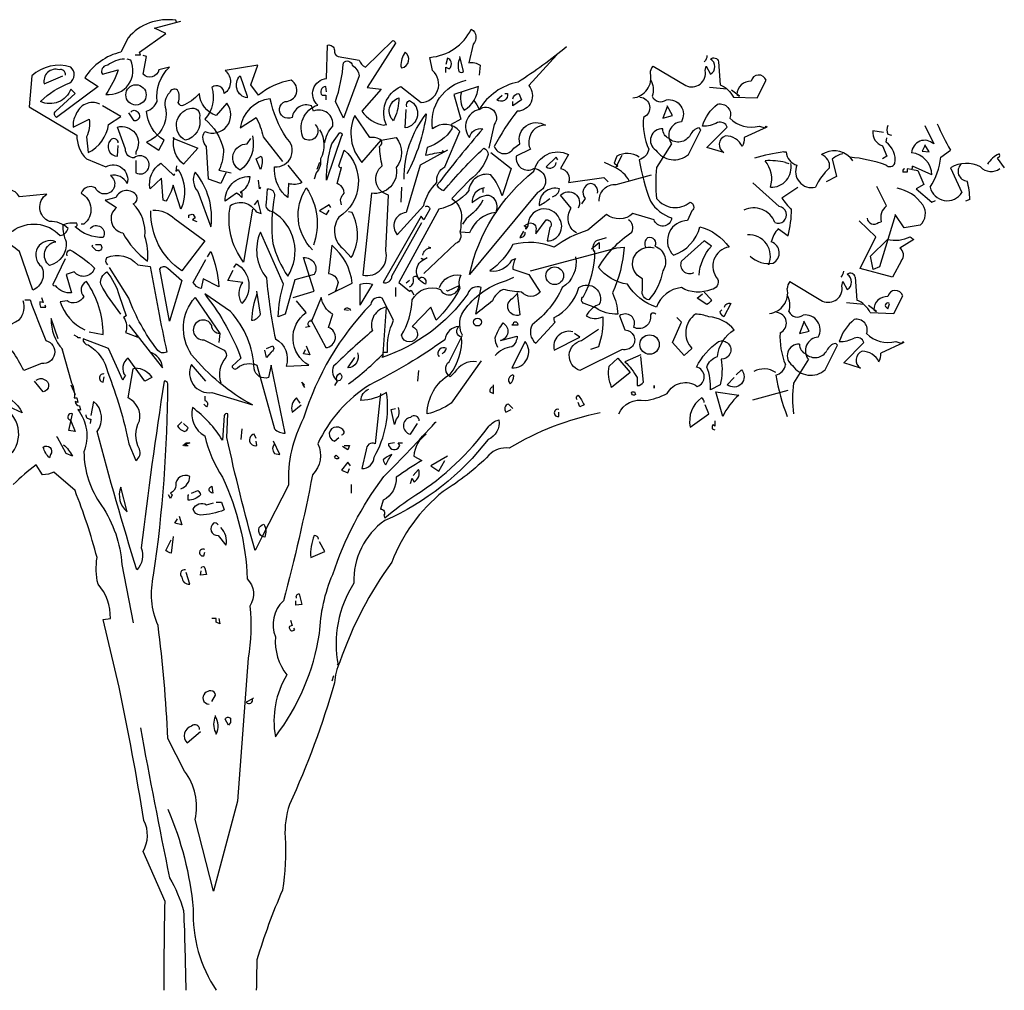
# Model space of a CAD drawing. Units: millimetres. Extents: x 223.8 to 238.5, y 154.4 to 164.4.
# Drawn here: x 228.5 to 231.8, y 157.6 to 160.9 of the extents above; entities that cross this region are included whole.
import ezdxf

# ---------------------------------------------------------------- set-up
doc = ezdxf.new("R2010")
doc.units = ezdxf.units.MM
doc.header["$LTSCALE"] = 0.005
doc.layers.add('OBJETOS', color=7, linetype='Continuous')

msp = doc.modelspace()

# ---------------------------------------------------------------- linework, layer by layer
at = {"layer": 'OBJETOS', "linetype": 'ByBlock'}
for p, q in [((231.4199, 160.5479), (231.384, 160.5539)), ((231.5603, 160.5718), (231.5902, 160.5091)), ((231.4288, 160.5151), (231.4318, 160.53)), ((231.4348, 160.542), (231.4468, 160.539)), ((231.4169, 160.5031), (231.4318, 160.4673)), ((231.5603, 160.5031), (231.5513, 160.4852)), ((231.5752, 160.4822), (231.5603, 160.5061)), ((231.5603, 160.5061), (231.5603, 160.5031)), ((231.6141, 160.4643), (231.647, 160.4882)), ((231.0822, 160.4822), (231.0912, 160.4822)), ((231.2466, 160.4583), (231.2615, 160.3985)), ((231.3063, 160.4643), (231.3153, 160.4523)), ((231.4318, 160.4673), (231.4169, 160.4583)), ((231.5513, 160.4852), (231.5752, 160.4822)), ((231.8113, 160.4643), (231.8053, 160.4613)), ((231.8053, 160.4613), (231.8292, 160.4284)), ((231.0882, 160.4463), (231.1001, 160.4433)), ((231.5155, 160.4224), (231.5005, 160.4254)), ((231.5005, 160.4254), (231.5005, 160.4135)), ((231.5842, 160.4045), (231.5185, 160.4344)), ((231.5185, 160.4224), (231.5364, 160.4194)), ((231.5364, 160.4194), (231.5573, 160.3716)), ((231.647, 160.4284), (231.6858, 160.3447)), ((231.2615, 160.3985), (231.2256, 160.3806)), ((231.5005, 160.4135), (231.4856, 160.4135)), ((231.0673, 160.2969), (230.9776, 160.3776)), ((231.0762, 160.3268), (231.13, 160.3627)), ((231.4303, 160.2996), (231.3975, 160.3654)), ((231.5573, 160.3716), (231.5304, 160.3567)), ((231.5304, 160.3567), (231.5842, 160.3119)), ((231.7127, 160.3208), (231.6978, 160.3149)), ((231.5842, 160.3119), (231.5962, 160.3179)), ((231.4602, 160.2667), (231.4064, 160.0934)), ((231.4901, 160.2249), (231.4602, 160.2697)), ((231.4602, 160.2697), (231.4602, 160.2667)), ((231.0643, 160.2222), (231.0972, 160.1983)), ((231.3945, 160.195), (231.3377, 160.2488)), ((231.4034, 160.2428), (231.4124, 160.2458)), ((231.5439, 160.2339), (231.4901, 160.2249)), ((231.3407, 160.0875), (231.3945, 160.195)), ((231.3765, 160.1293), (231.4333, 160.1861)), ((231.523, 160.1861), (231.4751, 160.1562)), ((231.3855, 160.0845), (231.3765, 160.1293)), ((231.4512, 160.0576), (231.3407, 160.0875)), ((231.4064, 160.0934), (231.3855, 160.0845)), ((231.4811, 160.1144), (231.4512, 160.0576)), ((231.3242, 160.0579), (231.3302, 159.9802)), ((231.1031, 160.0429), (231.2137, 159.9772)), ((231.2794, 160.028), (231.2824, 160.0429)), ((231.2824, 160.0429), (231.2974, 160.0161)), ((231.4557, 159.9354), (231.4856, 159.9951)), ((231.3541, 159.9653), (231.2944, 159.9712)), ((231.396, 159.9414), (231.3691, 159.9623)), ((231.4288, 159.9563), (231.4348, 159.9503)), ((231.4348, 159.9503), (231.4408, 159.9682)), ((231.375, 159.9384), (231.4557, 159.9354)), ((231.387, 159.9473), (231.396, 159.9414)), ((231.1509, 159.9055), (231.136, 159.8667)), ((231.1689, 159.8756), (231.1509, 159.9085)), ((231.1509, 159.9085), (231.1509, 159.9055)), ((231.136, 159.8667), (231.1689, 159.8756)), ((231.2227, 159.7441), (231.2645, 159.8278)), ((231.2645, 159.8278), (231.2585, 159.8338)), ((231.2854, 159.768), (231.3541, 159.8368)), ((231.4886, 159.8368), (231.4109, 159.8009)), ((231.4617, 159.8398), (231.4826, 159.8338)), ((231.4826, 159.8338), (231.4856, 159.8398)), ((231.4856, 159.8398), (231.4886, 159.8368)), ((231.1659, 159.78), (231.1151, 159.6993)), ((231.3422, 159.7501), (231.2854, 159.768)), ((230.9776, 159.6426), (231.0972, 159.6754))]:
    msp.add_line(p, q, dxfattribs=at)
for points in [[(229.0266, 160.9219), (229.0237, 160.9279, 0.262833), (228.8623, 160.8681), (228.8384, 160.8203, 0.194489), (228.7159, 160.7336), (228.7607, 160.7038), (228.6203, 160.5992, -0.535172), (228.6173, 160.6201), (228.683, 160.6799), (228.6681, 160.6948, -0.445358), (228.5665, 160.653, -0.112671), (228.6651, 160.7157, 0.498764), (228.6681, 160.7695, 0.269211), (228.5366, 160.7396), (228.5276, 160.635), (228.689, 160.5394, 0.212448), (228.7219, 160.4587), (228.7876, 160.4318, -0.669449), (228.8593, 160.3751, 0.362045), (228.8025, 160.402, -1.319412), (228.7517, 160.3601, 0.480621), (228.7039, 160.3422, -0.538818), (228.7129, 160.2376), (228.7039, 160.2376)], [(229.4958, 160.5753, -0.931778), (229.4569, 160.5275, -0.45929), (229.5047, 160.641, -0.660172), (229.5346, 160.7307), (229.5376, 160.8442, -0.442368), (229.5615, 160.8263, 0.4142), (229.5735, 160.8054), (229.6452, 160.7934, 0.219635), (229.6661, 160.7695), (229.7587, 160.8591, -0.333328), (229.7677, 160.8502), (229.6721, 160.7008), (229.7199, 160.6948), (229.6541, 160.6201, 0.188675), (229.7288, 160.5723), (229.7348, 160.5753), (229.7378, 160.5723, -0.420059), (229.7856, 160.7038), (229.8543, 160.65, 0.685608), (229.8932, 160.7575), (229.8842, 160.8024, 0.263565), (230.0246, 160.898, -0.49028), (230.0306, 160.8472), (230.0157, 160.7844, -0.205246), (230.0545, 160.7755), (230.0515, 160.7426)], [(229.7886, 160.7665, 0.659393), (229.8005, 160.8203, 0.139038), (229.7856, 160.7725), (229.7886, 160.7665)], [(230.3474, 160.8382, -0.032425), (230.183, 160.7187, 0.210526), (230.0515, 160.6261, 0.557053), (230.0187, 160.5305, -0.431534), (230.0635, 160.5603, 0.015289), (229.9081, 160.3691, 0.162277), (229.932, 160.3512, -0.030579), (230.0665, 160.4946, -0.355026), (230.0814, 160.4737, -0.161758), (230.0187, 160.387), (229.9589, 160.3243, -0.32045), (229.9888, 160.2436, -0.099014), (229.9858, 160.2107, -0.46698), (229.9709, 160.1719), (229.8633, 160.0703)], [(228.8503, 160.7964, 0.162277), (228.7936, 160.7755, 0.463791), (228.7727, 160.7516), (228.7756, 160.7456), (228.8294, 160.7605, -0.058853), (228.7876, 160.6769, 0.588898), (228.8713, 160.7934), (228.8593, 160.7964)], [(229.194, 160.4109), (229.176, 160.3751), (229.1342, 160.39), (229.1282, 160.5006, -0.355026), (229.1223, 160.5514, 0.788391), (229.197, 160.647), (229.1611, 160.6052, -0.312881), (229.1043, 160.6799, -0.116058), (229.0446, 160.638, -0.265564), (229.0326, 160.65, 0.226822), (229.0296, 160.6918, 0.49527), (229.0027, 160.6828, 0.295303), (228.9908, 160.6261, -0.346893), (228.925, 160.5155), (228.9669, 160.4886), (228.9848, 160.5215, -0.244461), (228.925, 160.6201, 0.215332), (228.9609, 160.653, -0.236053), (229.0027, 160.7695), (228.9669, 160.7605, -0.59729), (228.9131, 160.7456), (228.925, 160.8054), (228.9131, 160.8083)], [(229.5914, 160.5962), (229.5645, 160.653, 0.065445), (229.5914, 160.7844, -0.659393), (229.6213, 160.7755, -0.236053), (229.6452, 160.7396), (229.5914, 160.5962)], [(229.938, 160.7516), (229.938, 160.7695), (229.9499, 160.7635, 0.302765), (229.9559, 160.7874, 0.265564), (229.944, 160.7994), (229.938, 160.7785)], [(229.9858, 160.7994, 0.195877), (229.9828, 160.7546, 0.4142), (229.9978, 160.7546), (229.9858, 160.8054)], [(230.3145, 160.8113), (230.2189, 160.7067, -0.63649), (230.18, 160.6201, 0.04776), (230.1023, 160.5006, 0.639832), (230.1681, 160.4946), (230.189, 160.5095, -0.689148), (230.2756, 160.5723, 0.369919), (230.2219, 160.5305, 0.225418), (230.2248, 160.4916), (230.177, 160.4677, 0.638885), (230.2368, 160.4259, -0.813461), (230.2488, 160.3452), (230.0187, 160.0673, -0.173706), (230.2368, 160.4169, -0.490295), (230.3533, 160.4737), (230.3264, 160.4259, -0.489075), (230.3533, 160.3781), (230.4729, 160.396), (230.4878, 160.3811)], [(230.5715, 160.6649, 0.444092), (230.6312, 160.7486, -0.197815), (230.6402, 160.7725), (230.7507, 160.7067, 0.607483), (230.8165, 160.7575), (230.8195, 160.7725), (230.8344, 160.7456, 0.589737), (230.8344, 160.7964, -0.60791), (230.8613, 160.7874), (230.8673, 160.7097, -0.177399), (230.9121, 160.6679), (230.9928, 160.6649), (231.0227, 160.7247, 0.765594), (230.9719, 160.7217, 0.420074), (230.924, 160.6769), (230.933, 160.6709), (230.9061, 160.6918)], [(230.8225, 160.8083, -0.173203), (230.8135, 160.7874)], [(228.6501, 160.7426, 0.541687), (228.6292, 160.7605, 0.576218), (228.5784, 160.7127), (228.6412, 160.7396)], [(229.5286, 160.5125, -0.149368), (229.5555, 160.5693, 0.589905), (229.4898, 160.6201), (229.4838, 160.638, 0.490158), (229.4181, 160.5992, -1.060547), (229.3942, 160.653, 0.776093), (229.4151, 160.7247, 0.142365), (229.3045, 160.6739), (229.2776, 160.7097), (229.3015, 160.7755), (229.191, 160.7575, -0.50354), (229.188, 160.6799, 0.628937), (229.1462, 160.7008, -0.265564), (229.1223, 160.5932, -0.169571), (229.185, 160.4916, -0.119873), (229.1701, 160.4199), (229.2119, 160.4109)], [(229.2657, 160.6709), (229.2657, 160.6649, -0.602081), (229.2418, 160.7396), (229.2657, 160.6709)], [(229.944, 160.4886), (229.8513, 160.4378), (229.8035, 160.2765, 0.621735), (229.7737, 160.2018), (229.8633, 160.3004, -0.145264), (229.9081, 160.3781, -0.318115), (229.935, 160.4318), (229.9858, 160.5514, 0.4142), (229.8932, 160.5603, -0.3983), (230.0067, 160.7247)], [(230.6312, 160.7277, -0.203796), (230.6372, 160.6709, 0.5), (230.685, 160.6589, -0.634598), (230.7358, 160.5842, 0.605972), (230.7029, 160.5095), (230.6521, 160.4289, 0.057175), (230.6521, 160.3243, 0.421936), (230.7657, 160.3123, -0.582718), (230.7717, 160.2824), (230.7567, 160.2496, 0.620148), (230.7029, 160.139), (230.7089, 160.133, 0.257812), (230.7986, 160.2287, -0.173203), (230.8972, 160.1599, 0.587067), (230.8583, 160.0524, -0.514618), (230.8374, 160.0165, -0.232178), (230.7358, 160.0225, 0.29216), (230.6521, 159.9567, -0.185837), (230.5535, 160.0344, -0.198715), (230.4549, 160.0912, -0.106171), (230.5685, 160.2107, 0.37854), (230.5565, 160.2526)], [(229.5346, 160.6858), (229.5316, 160.7038, 0.663971), (229.5197, 160.6739), (229.5316, 160.6739), (229.5316, 160.6589)], [(229.9918, 160.6858, 0.240036), (230.0007, 160.6231, 0.2379), (230.0486, 160.7038), (229.9649, 160.6769), (229.9888, 160.5932), (229.9559, 160.5753, -0.236053), (229.9589, 160.5603, -0.178345), (229.8752, 160.4976), (229.8693, 160.4707, -0.026764), (229.932, 160.4826), (229.926, 160.4856)], [(230.5954, 160.6679, -0.781662), (230.6073, 160.5992, 0.117264), (230.6252, 160.4916, -0.313339), (230.5924, 160.4558, 0.047501), (230.6312, 160.3153, 0.169022), (230.7029, 160.2585, -0.818817), (230.6432, 160.2526), (230.5715, 160.2735, -0.366302), (230.4818, 160.2705), (230.4191, 160.2167, 0.087692), (230.3055, 160.1599, 0.152817), (230.1651, 160.1689, -0.122787), (230.0874, 160.0793, 0.295853), (230.1621, 160.1151), (230.174, 160.1211, 0.119873), (230.1651, 160.0852), (230.2189, 160.0673), (230.2577, 160.0075, -0.477066), (230.195, 160.0075, -0.0401), (230.1322, 160.0165, 0.198517), (230.0964, 159.9777, -0.006836), (230.0396, 159.9328), (230.0575, 160.0225, 0.45993), (230.0127, 160.0016, -0.158264), (229.7229, 159.7864), (229.7258, 159.7924), (229.7258, 159.8044), (229.7408, 159.8044, -0.124191), (229.7617, 159.9119), (229.7229, 159.9866, 0.514618), (229.684, 159.9657, 0.118927), (229.4569, 159.5803, 0.137955), (229.4061, 159.3532), (229.3165, 159.1799, -0.704712), (229.3225, 159.2217, -0.204086), (229.3254, 159.1769), (229.3165, 159.1799), (229.2926, 159.132, -0.014694), (229.197, 159.5145), (229.1999, 159.5952, 0.4142), (229.188, 159.5892), (229.182, 159.5056, 0.101822), (229.0804, 159.6161, 0.33992), (229.1223, 159.5205, 0.085938), (229.182, 159.3801, -0.100525), (229.2657, 159.0364, -0.35463), (229.2746, 158.9438, -0.067169), (229.2687, 158.7675), (229.2328, 158.2834), (229.1521, 157.9787), (229.0894, 158.2207, 0.219635), (229.0535, 158.385), (228.9968, 158.4956, 0.021927), (228.9639, 158.8781, -0.158203), (228.949, 159.0484, 0.03566), (228.9968, 159.6968, 0.4142), (228.9848, 159.7058, 0.009659), (228.9071, 159.141, -0.276978), (228.8922, 159.0663, -0.010941), (228.7577, 159.5354, 0.406937), (228.7458, 159.637), (228.7368, 159.5892)], [(229.4031, 160.4378), (229.4509, 160.3781, -0.204086), (229.4061, 160.3751), (229.4031, 160.3273, -0.226822), (229.3583, 160.4199), (229.3583, 160.4318, 0.749039), (229.3972, 160.5305, -0.077942), (229.3434, 160.6619, 0.34404), (229.2418, 160.5633), (229.2956, 160.5992, -0.080353), (229.3195, 160.5334), (229.3852, 160.4498)], [(229.7617, 160.5872, -0.592255), (229.7796, 160.6649, -0.099731), (229.7647, 160.5962), (229.7617, 160.5872)], [(229.8065, 160.635, -0.4142), (229.8155, 160.656, -0.738571), (229.8005, 160.5633), (229.8035, 160.6261)], [(230.0336, 160.656, -0.062256), (230.0515, 160.6261, -0.882339), (230.1023, 160.5753), (230.0844, 160.4946)], [(230.1382, 160.6799), (230.1472, 160.6799, -0.707504), (230.1113, 160.6589), (230.1292, 160.6739)], [(230.1651, 160.6619, -0.380188), (230.186, 160.6799), (230.195, 160.6589), (230.1651, 160.638), (230.1651, 160.653)], [(228.7667, 160.644, 0.456619), (228.686, 160.6081, 0.205246), (228.677, 160.5663), (228.7308, 160.5932, -0.146759), (228.7219, 160.5334), (228.7278, 160.4797, 0.245285), (228.7966, 160.5753), (228.8384, 160.6022), (228.7756, 160.638)], [(228.8713, 160.6171, -0.5), (228.8952, 160.6171, -0.582718), (228.8892, 160.5872), (228.8832, 160.5872), (228.8653, 160.6141)], [(229.0715, 160.6291, -0.630219), (229.1043, 160.5992, -0.40654), (229.0565, 160.5215, -0.689621), (229.0715, 160.6291)], [(231.0256, 160.5663), (230.948, 160.5305, -0.162277), (230.942, 160.5006, 0.291199), (230.8852, 160.5364, 0.630219), (230.8792, 160.4797), (230.8225, 160.4976), (230.8912, 160.5663, 0.4142), (230.8583, 160.5813, -0.124695), (230.8075, 160.5693, -0.156006), (230.8583, 160.644, -0.597885), (230.9001, 160.5962, 0.261948), (230.9988, 160.5693), (231.0197, 160.5633), (231.0227, 160.5693), (231.0256, 160.5663)], [(229.7199, 160.5215), (229.7707, 160.5305, -0.352936), (229.7707, 160.4289, -0.5103), (229.687, 160.3422), (229.6571, 160.0643, 0.554825), (229.7348, 160.148), (229.7438, 160.3362, -0.628204), (229.7229, 160.4348, -0.044617), (229.7139, 160.5006, 0.4142), (229.7199, 160.5215, 0.205246), (229.681, 160.5305), (229.6302, 160.6052, 0.298126), (229.6541, 160.4468), (229.7199, 160.5215)], [(229.7976, 160.39, -0.174072), (229.8723, 160.6111, -0.088486), (229.8065, 160.4079)], [(228.8892, 160.4528), (228.8892, 160.4109, 1.877945), (228.8832, 160.4617, -0.4142), (228.8533, 160.4916), (228.8264, 160.5663, -0.674286), (228.8892, 160.4826), (228.8892, 160.4737)], [(229.5107, 160.5573, -0.272202), (229.5137, 160.4587, -0.236053), (229.4988, 160.4109), (229.4928, 160.39)], [(230.694, 160.5275, -0.319077), (230.6731, 160.5603, 0.777725), (230.6491, 160.4886, 0.455246), (230.7597, 160.4737), (230.8015, 160.5573), (230.7956, 160.5633, 0.25296), (230.7657, 160.5394, -0.489075), (230.694, 160.5275)], [(228.8294, 160.5125, 0.741867), (228.8025, 160.5215, 0.6409), (228.8264, 160.4677), (228.8294, 160.5036)], [(229.0177, 160.5275), (229.0984, 160.4946), (229.0505, 160.4408, -0.284134), (229.0177, 160.5275), (229.0147, 160.5305), (229.0177, 160.5275)], [(229.2836, 160.5364, -0.297256), (229.2418, 160.4199, -0.782791), (229.2657, 160.5095), (229.2776, 160.5275)], [(229.5346, 160.387, -0.079437), (229.5525, 160.5095), (229.5794, 160.5484, -0.618027), (229.5854, 160.5364), (229.5346, 160.387)], [(229.5854, 160.3034, -0.35614), (229.5944, 160.3422, 0.302765), (229.5764, 160.3721), (229.5705, 160.3751), (229.5854, 160.4289, -0.618027), (229.5764, 160.4348), (229.5944, 160.4886, -0.499023), (229.5764, 160.2615, 0.420273), (229.5944, 160.151), (229.6183, 160.1241, 0.254562), (229.6213, 160.2765), (229.6093, 160.2795)], [(229.3105, 160.4229), (229.2956, 160.4587), (229.3135, 160.4677, -0.195877), (229.3105, 160.4229)], [(230.0904, 160.4797), (230.1591, 160.4259), (230.1292, 160.3332, 0.096893), (230.0904, 160.405, 0.449585), (230.0157, 160.3512, -0.175735), (229.9141, 160.2884), (229.7796, 160.0404), (229.8155, 160.0105), (229.8215, 160.0135), (229.8304, 159.9986)], [(230.3175, 160.4558), (230.3115, 160.4647), (230.2786, 160.4318, 0.630219), (230.3115, 160.4468)], [(230.5924, 160.4647, 0.278625), (230.5177, 160.4677, 0.07106), (230.5087, 160.4438), (230.5207, 160.4348), (230.5177, 160.4318), (230.5147, 160.4318), (230.5356, 160.4707)], [(229.0266, 160.4348), (229.0237, 160.4169), (229.0326, 160.4229, -0.242218), (229.0416, 160.2884), (229.0147, 160.3691, -0.092926), (228.9908, 160.3153), (228.9818, 160.3183), (228.9758, 160.393), (228.937, 160.3571, -0.309006), (228.9729, 160.4438), (229.0177, 160.402), (229.0207, 160.4079)], [(230.5595, 160.384, 0.159607), (230.5117, 160.4289), (230.4758, 160.4468)], [(229.0894, 160.4139, 0.305054), (229.0984, 160.3482), (229.1432, 160.2287, 0.208984), (229.0894, 160.4139)], [(229.2478, 160.3482), (229.2418, 160.3452), (229.2478, 160.3452), (229.2478, 160.3273, 0.099014), (229.2298, 160.3422), (229.191, 160.3153, -0.428558), (229.2746, 160.399, -0.211655), (229.2478, 160.3482)], [(230.4579, 160.3153, -0.447098), (230.5147, 160.3721), (230.6342, 160.405)], [(228.7338, 160.2227, -0.923187), (228.7786, 160.1928, -0.205933), (228.683, 160.2287, 0.618027), (228.689, 160.2406, 0.123093), (228.6412, 160.2346, 0.111496), (228.6531, 160.1779, -0.361099), (228.5964, 160.0972, -0.656662), (228.6173, 160.1779, 0.887543), (228.5695, 160.0942, -0.427811), (228.5396, 160.0135), (228.4948, 160.145, 0.077148), (228.3663, 160.2197), (228.3663, 160.2257), (228.3513, 160.2257), (228.4709, 160.2137, -0.386002), (228.6322, 160.1988, 0.310577), (228.6591, 160.2227, 0.21463), (228.5964, 160.2466, -0.608597), (228.5874, 160.3392), (228.4948, 160.3303, 0.236053), (228.4589, 160.3542), (228.444, 160.3482)], [(229.3523, 160.2795, -0.523941), (229.3314, 160.3093), (229.3344, 160.3571, -0.5), (229.3583, 160.3332, 0.072708), (229.3523, 160.1719, 0.077194), (229.4031, 160.0613, 0.423996), (229.3523, 160.2795)], [(229.4868, 160.151, -0.356445), (229.4659, 160.3601, -0.241074), (229.4898, 160.1659)], [(230.0695, 160.3601, 0.4142), (230.0276, 160.3093, -0.198578), (230.0844, 160.3362, -0.4142), (230.1083, 160.2824), (230.1083, 160.2765, 0.297668), (230.0187, 160.2077), (229.9888, 160.2107)], [(230.2995, 160.3303, 0.291199), (230.3235, 160.3571, 0.528915), (230.2547, 160.3004, 0.039932), (230.2906, 160.3243)], [(230.4519, 160.3422, 0.45993), (230.428, 160.3751, 0.578781), (230.4101, 160.3243), (230.3982, 160.3064)], [(228.7876, 160.3183), (228.7846, 160.3183), (228.8235, 160.2944, 0.643906), (228.8444, 160.2077, 0.101837), (228.928, 160.1121, 0.105927), (228.9191, 160.1958, 0.22554), (228.8802, 160.3064, 0.4142), (228.8922, 160.3332, 0.580322), (228.8205, 160.3273), (228.7876, 160.3183)], [(230.3802, 160.2077, -0.424515), (230.3623, 160.2914), (230.3264, 160.3362, -0.880783), (230.3862, 160.2914)], [(229.2836, 160.2884), (229.2537, 160.1091, -0.216599), (229.2089, 160.3004, -0.447189), (229.2956, 160.2795), (229.3135, 160.2735), (229.3015, 160.3183), (229.2896, 160.3034)], [(229.8693, 160.2974, -0.535172), (229.8842, 160.2884), (229.8633, 160.2526), (229.8543, 160.2645), (229.7258, 160.0404, 0.523941), (229.7557, 160.0613), (229.8573, 160.2436)], [(230.0635, 160.3183, -0.109482), (230.0067, 160.2556), (229.9948, 160.2376)], [(230.2189, 160.2406, -0.632065), (230.2428, 160.2167), (230.2428, 160.2048), (230.2786, 160.2526, -0.680847), (230.2906, 160.2257), (230.2816, 160.1809, 0.580322), (230.3235, 160.2556, 0.820084), (230.2159, 160.2317), (230.2129, 160.2257), (230.2039, 160.2317), (230.2189, 160.2406)], [(228.946, 160.2854, -0.195694), (229.0207, 160.2556), (229.1223, 160.1809), (229.0446, 160.0793, -0.258652), (228.94, 160.2824)], [(229.0685, 160.2585), (229.0685, 160.2675, -0.236053), (229.0834, 160.2705), (229.0894, 160.2585), (229.0804, 160.2526), (229.0954, 160.2466)], [(229.4211, 159.9896), (229.4928, 160.0105), (229.4569, 160.1241, -0.618027), (229.4928, 160.0673), (229.427, 160.0494), (229.3942, 159.9328), (229.3703, 159.9239, -0.048447), (229.3882, 160.0344), (229.3105, 160.2107, 0.283707), (229.3314, 160.0554, 0.030441), (229.3613, 159.8492, -0.369919), (229.3972, 159.7566), (229.4748, 159.7595, -0.550293), (229.4659, 159.9388), (229.433, 159.9777)], [(230.2009, 160.2137), (230.189, 160.1928, 0.45993), (230.2069, 160.2077), (230.2069, 160.2107)], [(230.2248, 160.0793), (230.5177, 160.1569), (230.5416, 160.1599, -0.09053), (230.5027, 160.0046, -0.098373), (230.5207, 159.9328, -0.158417), (230.446, 159.9538), (230.4071, 159.9687, -0.618027), (230.4041, 159.9926, 0.124496), (230.443, 160.145), (230.437, 160.148), (230.44, 160.145, -0.4142), (230.4519, 160.1838), (230.4639, 160.1868), (230.4818, 160.1928)], [(230.6163, 160.1569, -0.32518), (230.6223, 160.1928, -0.660995), (230.6462, 160.1629, -0.484589), (230.6731, 160.0793, -0.136536), (230.6252, 159.9807, -0.447098), (230.6043, 160.0135), (230.6043, 160.0524, -0.949951), (230.6432, 160.1569)], [(228.7517, 160.1689), (228.7697, 160.1689, -0.236053), (228.7727, 160.154, -0.4142), (228.7547, 160.148), (228.7398, 160.1629), (228.7428, 160.1659)], [(229.5406, 159.9986), (229.6213, 160.0374, 0.194931), (229.5525, 160.1659), (229.5406, 160.0703, -0.335129), (229.5735, 160.0404), (229.5645, 160.0105), (229.5675, 160.0165)], [(229.8603, 160.133, -0.368179), (229.8872, 160.1569), (229.8782, 160.1599)], [(230.7956, 160.0643, -0.165222), (230.8374, 160.1629), (230.8135, 160.1809), (230.7358, 160.1121, 0.703232), (230.7776, 160.0733)], [(228.6561, 160.1301, -0.4142), (228.6651, 160.151, -0.068741), (228.7488, 160.0882, -0.613083), (228.68, 160.0763), (228.6531, 160.0673), (228.6711, 160.0046, -0.248093), (228.6173, 160.0285, -0.618027), (228.6083, 160.0344), (228.6501, 160.1211)], [(228.7936, 160.1002, -0.369919), (228.7906, 160.1241, -0.322647), (228.8952, 160.1002), (228.937, 160.0942, 0.00798), (228.9938, 159.8044, -0.4142), (228.9609, 159.8133, -0.077515), (228.8653, 159.9866), (228.7995, 160.0912)], [(229.1312, 160.1271), (229.1432, 160.145, -0.071396), (229.1701, 160.0255), (229.1163, 160.0524), (229.1103, 160.0195, -0.236053), (229.0834, 160.0404), (229.1252, 160.1181)], [(229.8155, 160.0255, 0.4142), (229.8274, 160.0554, -0.819794), (229.8454, 160.0524), (229.8543, 160.0583, -0.566177), (229.8693, 160.0344, -0.644958), (229.8633, 160.1181), (229.8543, 160.1211), (229.8633, 160.1181), (229.8752, 160.1241)], [(230.3772, 160.1271, -0.310577), (230.3324, 160.0225, -0.122925), (230.2308, 159.897, 0.363174), (230.2428, 159.8342), (230.3085, 159.906, -0.236053), (230.3055, 159.9209, 0.191803), (230.3892, 160.0225, -0.770874), (230.4579, 159.9657, 0.162277), (230.4191, 159.9358), (230.4131, 159.9269, 0.265564), (230.4699, 159.9239, -0.095016), (230.4549, 159.8223), (230.428, 159.8133)], [(229.0027, 159.9089), (228.9699, 160.0852, -0.561981), (228.9968, 160.0882), (229.0446, 160.0464), (229.0027, 159.9089)], [(229.2209, 160.0912), (229.2298, 160.1032, -0.480316), (229.2478, 159.9687, -0.290115), (229.2507, 160.0404), (229.1999, 160.0464), (229.2179, 160.0822)], [(228.8384, 159.9328, -0.047333), (228.7697, 160.0344, -0.291199), (228.7906, 160.0763, -0.104111), (228.8324, 159.9956), (228.8563, 159.9269), (228.8474, 159.9209, -0.257767), (228.8533, 159.8701), (228.8952, 159.8552), (228.8892, 159.8581)], [(229.9171, 160.0225, -0.384506), (229.9888, 160.0643, 0.195877), (229.9858, 160.0195, -0.073074), (229.9051, 159.9119), (229.8872, 159.9567), (229.8244, 159.891, -1.743393), (229.7886, 159.8611, 0.124786), (229.8244, 159.9807, -0.390579), (229.9201, 160.0165, 0.76149), (229.9828, 160.0285), (229.944, 160.0105), (229.941, 160.0135)], [(230.0426, 159.7715, 0.295853), (229.9679, 159.7356), (229.9529, 159.7207, -0.531342), (229.9499, 159.7715), (229.9948, 159.8611, -0.321411), (230.0067, 159.9538, -0.165146), (230.1442, 160.0464), (230.1681, 160.0583)], [(228.7308, 159.8731), (228.7786, 159.8641, 0.145935), (228.7219, 160.0434, 0.523941), (228.7129, 159.9926, -0.45993), (228.6561, 159.9777), (228.6322, 159.9747, 0.199142), (228.7159, 159.8791)], [(229.6511, 159.9687), (229.6482, 159.9627), (229.6482, 160.0344, -0.145767), (229.69, 160.0344), (229.6511, 159.9687)], [(228.5695, 159.9896), (228.5754, 159.9717), (228.5635, 159.9747, 0.162277), (228.5665, 159.9567), (228.5844, 159.9567), (228.5814, 159.9627)], [(229.1252, 159.7058), (229.0774, 159.7625, 0.598862), (229.1462, 159.6669), (229.2836, 159.6251, -0.099014), (229.0774, 159.7954, -0.340195), (229.0894, 159.9896), (229.1731, 159.8671), (229.1701, 159.8372)], [(229.1282, 159.9926, -0.076447), (229.2448, 159.7834), (229.2149, 159.7566, 0.704712), (229.2328, 159.7506, -0.30159), (229.2986, 159.7595), (229.3583, 159.5444, 0.21463), (229.3942, 159.5295), (229.3464, 159.7595), (229.3374, 159.7177, -0.445358), (229.2896, 159.7476, 0.17659), (229.2089, 159.9418), (229.1223, 160.0016), (229.1282, 159.9926)], [(229.2986, 160.0016, 0.077118), (229.2806, 159.9119, 0.267303), (229.3105, 159.9328), (229.2986, 160.0105)], [(229.4808, 159.9149), (229.5316, 159.8193, 0.819794), (229.5406, 159.888), (229.5555, 159.9328, -0.236053), (229.5167, 159.9896), (229.4838, 159.9089, 1), (229.4778, 159.891), (229.4629, 159.888)], [(230.18, 160.0046), (230.189, 159.9299, -0.940643), (230.1651, 159.9866), (230.18, 160.0016)], [(230.8135, 160.0075), (230.8374, 159.9807, -0.199997), (230.8225, 159.9657), (230.7896, 159.9866), (230.8075, 160.0016)], [(228.5127, 159.9807), (228.5306, 159.9807, 0.014771), (228.5844, 159.8432, -0.94693), (228.5695, 159.7655), (228.5097, 159.7416, 0.033691), (228.4709, 159.8073, -0.489075), (228.3872, 159.8581, 0.024368), (228.4948, 159.9149, 0.28447), (228.5067, 159.9777)], [(229.6093, 159.6968, 0.04184), (229.7258, 159.7984), (229.7378, 159.9567, 0.468109), (229.69, 159.8761, 0.018356), (229.5585, 159.7566, 0.326645), (229.5705, 159.7058, -0.4142), (229.5794, 159.7326, -0.741867), (229.5705, 159.7058), (229.5615, 159.6908)], [(229.6093, 159.9448), (229.5944, 159.9478, -0.489075), (229.6123, 159.9508), (229.6153, 159.9448)], [(230.8822, 159.9567, -0.5), (230.9031, 159.9687), (230.8792, 159.9239, -0.236053), (230.8673, 159.9418), (230.8733, 159.9478)], [(230.6491, 159.9328, 0.80217), (230.6312, 159.9239, -0.574356), (230.5744, 159.888, 0.795502), (230.5266, 159.9269), (230.5446, 159.8791, -1.140289), (230.5356, 159.8133), (230.3922, 159.7416, -0.765594), (230.3982, 159.8432), (230.4549, 159.882)], [(230.5237, 159.5952, -0.347153), (230.6133, 159.64, 0.084183), (230.688, 159.6639, -0.45993), (230.7896, 159.6878, 0.771713), (230.7866, 159.7536, -0.110504), (230.8613, 159.8402, -1.251892), (230.8703, 159.7805, -0.104599), (230.8673, 159.6938), (230.8344, 159.6759, 0.100174), (230.8225, 159.7536, -0.251633), (230.8583, 159.7894, -0.246048), (230.9151, 159.8791, 0.20723), (230.8284, 159.9239, 0.077118), (230.7836, 159.9328, 0.459503), (230.7717, 159.8163), (230.7448, 159.7924), (230.7059, 159.8372), (230.7358, 159.906), (230.7209, 159.9209)], [(228.6262, 159.8492), (228.6023, 159.9179, 0.203735), (228.6412, 159.8133), (228.6382, 159.8163), (228.6711, 159.6998, -0.146759), (228.68, 159.649), (228.689, 159.649), (228.692, 159.634), (228.683, 159.637, 0.4142), (228.698, 159.6221), (228.7009, 159.6071), (228.692, 159.6101, -0.265564), (228.7129, 159.4667, 0.153046), (228.7727, 159.2844, -0.133911), (228.8414, 159.0842), (228.8802, 158.887)], [(228.8653, 159.897), (228.937, 159.8044), (228.9788, 159.7506, 0.315536), (228.937, 159.8044)], [(229.1731, 159.8671, -0.449051), (229.1462, 159.894, 1.901016), (229.1193, 159.8462), (229.188, 159.8103, -0.302765), (229.194, 159.7864, 0.271484), (229.176, 159.6998)], [(230.0575, 159.7745), (229.9559, 159.6311, -0.103516), (229.8752, 159.5952, -0.263885), (229.9529, 159.7297, 0.184021), (229.9918, 159.8552, -0.641693), (229.9828, 159.891, 0.359894), (229.935, 159.8462, -0.041519), (229.681, 159.6938, 0.142288), (229.5047, 159.4936, -0.330444), (229.4868, 159.389, -0.018387), (229.3882, 158.9617, 0.308121), (229.3613, 158.8392, 0.186462), (229.4001, 158.7107, 0.184647), (229.3613, 158.5016, 0.124985), (229.5107, 158.8512, -0.090317), (229.5555, 159.0514, -0.081436), (229.7288, 159.383, 0.012741), (229.9021, 159.5653), (229.9051, 159.5683)], [(230.1143, 159.8193, -0.108093), (230.1053, 159.8522, -0.070297), (230.1322, 159.903, -0.669678), (230.1233, 159.8432), (230.18, 159.8581, -0.21463), (230.1621, 159.8223, 0.18692), (230.1053, 159.7924)], [(230.1651, 159.897), (230.183, 159.897, 1), (230.1651, 159.897), (230.1621, 159.897), (230.1651, 159.897)], [(230.3683, 159.8731, 0.572403), (230.3055, 159.8103), (230.3922, 159.8552), (230.3742, 159.8671)], [(228.8862, 159.7506, -0.262878), (228.943, 159.7177), (228.9191, 159.7058), (228.8623, 159.7834, 0.441696), (228.8533, 159.7237, 0.062256), (228.8444, 159.7087), (228.7966, 159.8163), (228.7099, 159.8492, 0.4142), (228.7278, 159.8283, -0.20488), (228.7936, 159.7356, -0.042053), (228.8653, 159.4936), (228.8892, 159.4368, 0.350769), (228.9011, 159.4757, -0.250916), (228.9011, 159.5713, 0.347351), (228.8623, 159.649), (228.8802, 159.7476), (228.8862, 159.7506)], [(229.3314, 159.8163), (229.3523, 159.8253, -0.548935), (229.3464, 159.8044), (229.3314, 159.7864), (229.3254, 159.8103)], [(230.1621, 159.7506, 0.646576), (230.2069, 159.8402), (230.1621, 159.7506)], [(229.6392, 159.8014, -0.507782), (229.6063, 159.7506), (229.6302, 159.7864)], [(229.926, 159.7984, 0.099014), (229.941, 159.8163, 0.777771), (229.9141, 159.7894), (229.9171, 159.7924)], [(230.5984, 159.7954), (230.5446, 159.7715, -0.069427), (230.5864, 159.7177), (230.5864, 159.6908, 0.276978), (230.6073, 159.7028), (230.5984, 159.7894)], [(230.4997, 159.6848, -0.133911), (230.4908, 159.7566), (230.5207, 159.7834), (230.5625, 159.7356), (230.4997, 159.6848)], [(228.7816, 159.7297, 0.632828), (228.7667, 159.7117, 0.4142), (228.7786, 159.7028), (228.7816, 159.7207)], [(230.1651, 159.7267, 0.355026), (230.1501, 159.7058), (230.1561, 159.6968, 0.226822), (230.1681, 159.7237), (230.1651, 159.7267)], [(230.9211, 159.7267), (230.939, 159.7446, -0.939438), (230.8912, 159.6938), (230.9151, 159.7177)], [(228.4231, 159.4518), (228.4201, 159.4129, 0.383194), (228.3513, 159.398, -0.566177), (228.3484, 159.4159, -0.347336), (228.3872, 159.4667), (228.4709, 159.4637, 0.522125), (228.4171, 159.6281, 0.062256), (228.3005, 159.6789, -0.259125), (228.2796, 159.7147), (228.4201, 159.6609, -0.262924), (228.5037, 159.5982, 0.097885), (228.3812, 159.637, -0.315216), (228.3215, 159.6161, 0.4142), (228.2707, 159.6131, 0.882782), (228.3274, 159.5653, -0.333328), (228.4021, 159.5384, 0.076187), (228.3454, 159.4966, 0.369919), (228.3663, 159.4697)], [(228.5515, 159.7087, -0.343094), (228.5784, 159.7117, -0.795502), (228.5754, 159.6699), (228.5456, 159.7058)], [(230.0993, 159.6878, 0.386597), (230.0874, 159.6699), (230.0993, 159.6639), (230.0993, 159.6938)], [(229.1223, 159.655), (229.1223, 159.64, -0.566177), (229.1282, 159.6191), (229.1193, 159.6281)], [(229.7169, 159.6639), (229.699, 159.4936, 0.580322), (229.6691, 159.4727), (229.6541, 159.4099, 0.4142), (229.696, 159.4488, 0.166153), (229.7378, 159.6669, -0.124161), (229.6511, 159.64, -0.300507), (229.678, 159.6789)], [(230.3832, 159.643, -0.580322), (230.3862, 159.6579, -0.062256), (230.4071, 159.6251), (230.3922, 159.6191), (230.3862, 159.634)], [(230.5804, 159.6609, -1), (230.5685, 159.6699), (230.5774, 159.6699), (230.5804, 159.6609)], [(230.8762, 159.5862), (230.8523, 159.6699), (230.93, 159.6579, 0.107346), (230.8762, 159.5862)], [(229.445, 159.6311), (229.433, 159.649, 0.32045), (229.4181, 159.6012), (229.448, 159.6251)], [(230.1651, 159.6131), (230.1501, 159.6281, 0.535172), (230.1412, 159.6012), (230.1591, 159.6101)], [(230.8135, 159.634, 0.236053), (230.8045, 159.649, 0.300995), (230.7657, 159.5504), (230.8284, 159.5952), (230.8165, 159.6251)], [(228.6681, 159.5713), (228.683, 159.5354), (228.6621, 159.5384), (228.674, 159.5952, 1), (228.6651, 159.5743), (228.6681, 159.5713)], [(228.7189, 159.5922, 0.45993), (228.7368, 159.5773), (228.7338, 159.5623)], [(230.4609, 159.5982, 0.087677), (230.1531, 159.4787, 0.246613), (230.0844, 159.4548, -0.059418), (229.929, 159.3322, 0.132263), (229.7557, 159.0932, 0.073013), (229.5794, 158.7556, 0.098373), (229.5615, 158.6838, -0.036575), (229.4091, 158.2715, 0.099014), (229.3942, 158.1609, -0.049866), (229.3852, 157.9817, 0.029373), (229.2986, 157.7456, 0.005752), (229.2967, 157.6425, 0.005752)], [(229.7766, 159.6161, -0.292984), (229.7707, 159.5773), (229.7647, 159.5593), (229.7527, 159.6101), (229.7677, 159.6131)], [(229.8484, 159.5713, 0.663971), (229.8185, 159.5832, 0.84346), (229.8185, 159.5265), (229.8424, 159.5623)], [(230.3205, 159.6101, 1.25), (230.3205, 159.5862), (230.3205, 159.6012)], [(229.0446, 159.5683), (229.0296, 159.5534, 0.162277), (229.0535, 159.5354, 0.265564), (229.0655, 159.5474), (229.0505, 159.5623)], [(229.8633, 159.5235), (229.8723, 159.5265, 0.233887), (229.8304, 159.4518), (229.8573, 159.4368, 0.023468), (229.7707, 159.3801, -0.295303), (229.7258, 159.3024), (229.7169, 159.2725, -0.618027), (229.7288, 159.2516), (229.7318, 159.2426, -0.032013), (229.8364, 159.3203, 0.093262), (230.0844, 159.5534, -0.158417), (230.1173, 159.5743, -0.362045), (230.0814, 159.5085, -0.126785), (229.7318, 159.2336, 0.256363), (229.6272, 159.0215, 0.192581), (229.5735, 158.7436), (229.5705, 158.7466)], [(230.8493, 159.5713), (230.8493, 159.5534), (230.8434, 159.5593, 0.236053), (230.8404, 159.5444), (230.8493, 159.5414)], [(229.2956, 159.5115), (229.2896, 159.5265, 1.044418), (229.2986, 159.4876), (229.2956, 159.5026)], [(229.5854, 159.5235, 0.4142), (229.5944, 159.5354, 0.302765), (229.5675, 159.5504, 0.867294), (229.5615, 159.5026), (229.5764, 159.5145)], [(228.5964, 159.4458, -0.135742), (228.5754, 159.4817, -0.947861), (228.5993, 159.4577), (228.5964, 159.4458)], [(228.6442, 159.4906, -0.089432), (228.674, 159.4518), (228.6531, 159.4607), (228.6233, 159.5145), (228.6203, 159.5175)], [(229.3583, 159.4936, 0.388977), (229.3583, 159.4607), (229.3762, 159.4577), (229.3553, 159.5026)], [(229.7647, 159.4966), (229.7438, 159.4936, 0.630219), (229.7766, 159.4787), (229.7826, 159.4876), (229.7766, 159.4966), (229.7916, 159.4966)], [(229.5675, 159.4548), (229.5764, 159.4458, -0.618027), (229.5615, 159.4488), (229.5675, 159.4548)], [(229.7557, 159.4577, 0.062256), (229.7258, 159.4398, 0.133911), (229.7348, 159.4219, -0.040466), (229.7557, 159.4577)], [(228.9844, 157.6425, -0.005677), (228.9878, 157.9428), (228.9131, 158.1131, 0.257843), (228.9161, 158.2177, 0.011612), (228.8324, 158.6689), (228.7786, 158.899), (228.8025, 158.902, 0.190186), (228.7607, 159.0185, -0.102509), (228.7577, 159.1081, 0.027542), (228.683, 159.3352), (228.6113, 159.398, -0.128769), (228.5725, 159.389), (228.5515, 159.4219, 0.037994), (228.4739, 159.3562, -0.432571)], [(229.0416, 159.3412, 0.310577), (229.0715, 159.383, 0.566177), (229.0237, 159.3532, -0.312363), (229.0057, 159.3263), (229.0117, 159.3203), (229.0057, 159.3083), (228.9997, 159.3203)], [(229.8185, 159.3591), (229.8244, 159.3771), (229.8304, 159.3651, 0.4142), (229.8454, 159.4069), (229.8274, 159.386)], [(228.8384, 159.3472, 0.337173), (228.8593, 159.2635), (228.8384, 159.3472)], [(229.0774, 159.3263), (229.0984, 159.3352, -0.236053), (229.1073, 159.3203, -0.199295), (229.0655, 159.3024), (229.0655, 159.3203), (229.0685, 159.3203)], [(229.1491, 159.3263, -0.867294), (229.1462, 159.3502), (229.1491, 159.3263)], [(229.1611, 159.2964), (229.179, 159.2964), (229.188, 159.2695, -0.078461), (229.1073, 159.2516, -0.336868), (229.0834, 159.2725, -0.442368), (229.1282, 159.2874), (229.1521, 159.2934)], [(229.1671, 159.2187, 0.4142), (229.1521, 159.2247, 0.749268), (229.1671, 159.1828), (229.194, 159.15, 0.276978), (229.176, 159.2097)], [(229.0147, 159.1799), (229.0087, 159.1231, -0.133911), (228.9908, 159.132), (229.0087, 159.1679)], [(229.5077, 159.1709, 0.343094), (229.4928, 159.1828, 0.112915), (229.4808, 159.1081), (229.5286, 159.1291), (229.5107, 159.1619)], [(229.1223, 159.135, 1.580185), (229.1193, 159.1141), (229.1223, 159.1261)], [(229.0565, 159.0663, 0.804886), (229.0446, 159.0424, 0.455139), (229.0715, 159.0185), (229.0595, 159.0573)], [(229.1103, 159.0723, -1), (229.1223, 159.0723), (229.1282, 159.0514), (229.1073, 159.0484), (229.1103, 159.0633)], [(229.433, 158.9707, -0.535172), (229.442, 158.9856), (229.4509, 158.9498), (229.43, 158.9468), (229.43, 158.9617)], [(229.4121, 158.896), (229.4181, 158.8781), (229.4091, 158.8751, 0.535172), (229.4181, 158.8601), (229.427, 158.8631), (229.424, 158.8691)], [(229.1462, 158.6211), (229.1581, 158.642, 0.4142), (229.1432, 158.6569, 0.475433), (229.1163, 158.6271, 0.355026), (229.1372, 158.6121)], [(229.2836, 158.6301), (229.2627, 158.6181, 0.831802), (229.2836, 158.6301), (229.2866, 158.633), (229.2836, 158.6301)], [(229.1581, 158.5703, 0.222214), (229.1581, 158.5165), (229.1611, 158.5105, 0.249405), (229.1581, 158.5703), (229.1581, 158.5733)], [(229.2029, 158.5404), (229.191, 158.5613, -0.489075), (229.2089, 158.5643), (229.2089, 158.5494), (229.2029, 158.5404)], [(228.9041, 158.5315, 0.005661), (229.0027, 158.0235, -0.062256), (229.0505, 157.9129, -0.005685), (229.058, 157.6425, -0.005685)], [(229.1043, 158.5255, 0.680847), (229.0774, 158.5374, 0.580322), (229.0625, 158.4807), (229.1073, 158.5195)], [(228.9968, 158.2566, -0.076859), (229.0834, 157.9189, 0.160433), (229.1612, 157.6425, -0.079655)]]:
    msp.add_lwpolyline(points, format="xyb", dxfattribs=at)
for points in [[(228.8862, 160.8113), (228.9041, 160.8113), (228.9011, 160.8203), (228.9908, 160.883), (228.9519, 160.901), (229.0416, 160.9249)], [(230.8912, 160.6948), (230.8314, 160.7008)], [(230.688, 160.635), (230.6731, 160.5962), (230.7059, 160.6052), (230.688, 160.638), (230.688, 160.635)], [(229.5107, 160.4468), (229.5017, 160.4229)], [(229.3105, 160.3631), (229.3075, 160.3571), (229.3045, 160.387)], [(229.7886, 160.3631), (229.7856, 160.3123)], [(230.0635, 160.3601), (230.0635, 160.3452)], [(229.5495, 160.2944), (229.5436, 160.3034), (229.5107, 160.2824), (229.5346, 160.2705), (229.5436, 160.2854)], [(230.2129, 160.2257), (230.2069, 160.2227), (230.2129, 160.2227), (230.2129, 160.2257)], [(230.431, 160.154), (230.4579, 160.1749), (230.4579, 160.154)], [(229.7677, 160.0225), (229.7677, 159.9926)], [(229.8155, 160.0464), (229.8035, 160.0374)], [(228.692, 159.8552), (228.68, 159.8611)], [(228.692, 159.8552), (228.7009, 159.8522), (228.692, 159.8522), (228.692, 159.8552)], [(229.4659, 159.8253), (229.4778, 159.7954), (229.4569, 159.7984), (229.4629, 159.8133)], [(229.8454, 159.7416), (229.8424, 159.7058)], [(228.6681, 159.6938), (228.683, 159.6609)], [(229.4539, 159.6938), (229.4599, 159.6848), (229.4509, 159.7028), (229.4599, 159.6938), (229.4569, 159.6908)], [(230.6432, 159.6818), (230.6432, 159.6908), (230.6432, 159.6818)], [(229.2478, 159.5444), (229.2448, 159.5085)], [(229.0595, 159.4966), (229.0715, 159.4966), (229.0476, 159.4876), (229.0595, 159.4966)], [(229.0595, 159.4966), (229.0595, 159.4906), (229.0535, 159.4876), (229.0655, 159.4876)], [(229.5944, 159.4876), (229.6123, 159.4876), (229.6063, 159.4727), (229.5884, 159.4846)], [(229.6153, 159.4189), (229.6063, 159.4309), (229.5854, 159.404), (229.6063, 159.395), (229.6123, 159.4099)], [(229.944, 159.4518), (229.8872, 159.4189), (229.9141, 159.401), (229.935, 159.4368)], [(229.6183, 159.3562), (229.6183, 159.3263)], [(229.0356, 159.2486), (229.0446, 159.2187), (229.0207, 159.2247), (229.0296, 159.2396)], [(229.1701, 158.902), (229.1731, 158.884), (229.1611, 158.89), (229.1611, 158.902), (229.1462, 158.902)], [(229.5585, 158.7077), (229.5525, 158.6898)]]:
    msp.add_lwpolyline(points, dxfattribs=at)
for centre, radius in [((228.8892, 160.6754), 0.0344), ((230.307, 160.0628), 0.0299), ((230.0456, 159.906), 0.0134), ((230.6282, 159.8298), 0.0329)]:
    msp.add_circle(centre, radius, dxfattribs=at)
for centre, radius, start, end in [((231.4299, 160.5475), 0.0463, 172.0908, 253.7197), ((231.4692, 160.5569), 0.0375, 156.5025, 203.4975), ((232.4463, 160.9439), 0.9201, 203.443, 209.6872), ((231.5595, 160.4775), 0.0441, 45.8772, 177.7256), ((231.3866, 160.4554), 0.0731, 350.5151, 54.7246), ((231.1815, 159.7714), 0.7177, 97.9492, 106.0031), ((231.0344, 160.2259), 0.2269, 76.2854, 93.7751), ((231.1397, 160.4843), 0.0486, 182.4669, 254.8528), ((231.2528, 160.4081), 0.0776, 46.3878, 122.9006), ((231.1943, 160.4329), 0.0436, 354.0944, 67.8331), ((231.3123, 160.3716), 0.1088, 105.947, 127.1831), ((231.2642, 159.9801), 0.486, 70.2054, 85.0331), ((231.507, 160.4024), 0.0773, 1.5602, 83.6679), ((231.393, 160.4852), 0.2221, 326.5252, 354.5947), ((231.8582, 160.3864), 0.1013, 117.5856, 147.8332), ((231.8068, 160.4702), 0.00747, 306.8699, 53.1301), ((230.947, 160.3912), 0.0948, 342.4801, 40.1398), ((231.0404, 160.4297), 0.0671, 267.4497, 11.6981), ((231.1771, 160.4157), 0.0545, 156.5959, 283.4646), ((231.372, 160.2804), 0.1999, 132.2427, 155.7026), ((231.4415, 160.4516), 0.019, 228.1798, 334.44), ((231.4946, 160.4165), 0.00945, 108.4363, 198.4336), ((231.505, 160.4314), 0.0138, 319.4003, 12.5272), ((231.7004, 160.3406), 0.1028, 62.0559, 121.3135), ((231.7056, 160.4165), 0.033, 133.6299, 266.8198), ((231.7849, 160.4668), 0.0507, 224.2048, 305.4063), ((231.4414, 160.227), 0.1347, 34.1488, 79.3878), ((231.6358, 160.3761), 0.0591, 193.1583, 327.917), ((231.4153, 160.3104), 0.2976, 2.0161, 14.2441), ((231.1898, 160.3896), 0.1297, 208.927, 231.5457), ((230.9811, 160.2168), 0.0759, 20.3366, 116.0606), ((231.0636, 160.269), 0.0282, 246.3463, 82.6055), ((230.7117, 160.2953), 0.3975, 345.8729, 358.9378), ((231.4617, 160.2593), 0.0511, 127.8761, 195.254), ((231.511, 160.2731), 0.0512, 309.9222, 35.215), ((231.3879, 160.2604), 0.0234, 186.3134, 311.6116), ((231.1263, 160.1604), 0.0876, 135.0702, 168.7848), ((230.9644, 160.1285), 0.073, 336.7534, 93.6817), ((231.4603, 160.2933), 0.1106, 255.8735, 297.2904), ((231.5304, 160.2085), 0.0236, 214.6952, 251.565), ((231.0282, 160.1403), 0.0391, 297.6377, 71.8896), ((231.4591, 160.1326), 0.0286, 320.404, 55.8562), ((231.0299, 160.1905), 0.0864, 224.8248, 280.9698), ((231.2516, 160.0809), 0.0338, 317.1488, 356.454), ((231.3085, 160.0554), 0.016, 8.9734, 134.1567), ((231.2833, 160.0415), 0.029, 298.9412, 61.0588), ((231.1277, 160.0201), 0.0335, 137.0649, 181.823), ((231.2334, 160.0197), 0.0468, 245.1383, 10.2502), ((231.0265, 160.0042), 0.0693, 276.5711, 12.3536), ((231.0304, 159.9627), 0.0729, 342.9711, 29.0469), ((231.4329, 159.9463), 0.0459, 87.5803, 178.7245), ((231.4606, 159.9868), 0.0264, 18.4915, 168.2414), ((231.2955, 159.8981), 0.0891, 26.8559, 67.094), ((231.4348, 159.9623), 0.00845, 45, 225), ((231.0557, 159.9025), 0.0359, 293.839, 85.8926), ((231.1285, 159.9533), 0.0308, 202.8337, 309.0939), ((231.1558, 159.8801), 0.0499, 329.4175, 99.0139), ((231.4127, 159.7977), 0.1483, 128.0503, 163.5183), ((231.3293, 159.8793), 0.0361, 339.4368, 102.9351), ((231.3054, 159.8536), 0.2357, 176.086, 202.8387), ((231.2018, 159.8088), 0.046, 93.8211, 218.6799), ((231.3302, 159.8278), 0.0255, 20.5574, 110.5547), ((231.4363, 159.9409), 0.1042, 225.3875, 284.1023), ((231.1332, 159.7919), 0.039, 85.8188, 237.3113), ((231.1696, 159.8291), 0.0336, 177.0779, 247.8645), ((231.2657, 159.7942), 0.0402, 100.2683, 157.0513), ((231.2723, 159.946), 0.1063, 269.0249, 297.4561), ((231.1881, 159.8318), 0.0461, 227.3381, 331.5865), ((231.3587, 159.7771), 0.0316, 109.5512, 238.4308), ((231.3484, 159.7444), 0.0625, 25.2534, 90.1953), ((231.3631, 159.7949), 0.0482, 330.2552, 7.125), ((231.046, 159.7678), 0.0426, 282.6939, 352.2852), ((231.1739, 159.7997), 0.074, 213.3495, 311.2584), ((231.0155, 159.6749), 0.0723, 56.571, 118.8478), ((231.8122, 159.86), 0.7686, 190.0221, 200.9003), ((231.5709, 159.647), 0.4588, 173.4554, 186.5446)]:
    msp.add_arc(centre, radius, start, end, dxfattribs=at)

doc.saveas('drawing.dxf')
